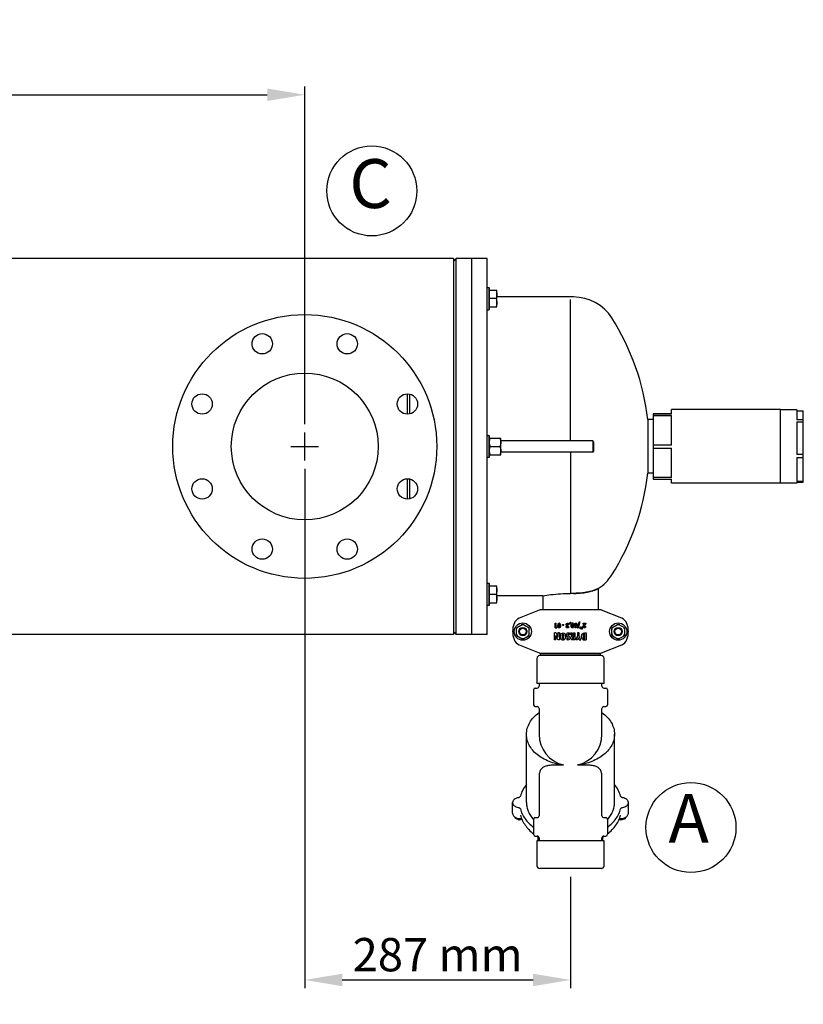
# Model space of a CAD drawing. Units: millimetres. Extents: x -5 to 5533, y -5 to 5546.
# Drawn here: x 2699 to 3546, y 1641 to 2705 of the extents above; entities that cross this region are included whole.
import ezdxf

# ---------------------------------------------------------------- set-up
doc = ezdxf.new("R2010")
doc.units = ezdxf.units.MM
doc.layers.add('COTAS', color=7, linetype='Continuous')
doc.styles.add('ARIAL', font='ARIAL.TTF')
doc.dimstyles.new('Diseño_PlanosFabricacion', dxfattribs={"dimscale": 0.9, "dimtxt": 40, "dimasz": 45, "dimexe": 10, "dimexo": 10, "dimgap": 10, "dimtad": 1, "dimtih": 1, "dimtoh": 1, "dimdec": 0, "dimzin": 1, "dimdsep": 46, "dimtxsty": 'ARIAL', "dimcen": 15, "dimadec": 0, "dimazin": 0, "dimtp": 0.05, "dimtm": 0.05, "dimtfac": 1, "dimtdec": 0, "dimtofl": 0, "dimtmove": 0, "dimatfit": 3, "dimfxl": 0, "dimtolj": 1, "dimarcsym": 0})

# ---------------------------------------------------------------- blocks, each defined once
blk = doc.blocks.new('*D5')
at = {"layer": 'COTAS', "color": 0, "lineweight": -2}
for p, q in [((2107.2, 2267.4), (2107.2, 2632.4)), ((3007.2, 2267.4), (3007.2, 2632.4)), ((2147.7, 2623.4), (2966.7, 2623.4))]:
    blk.add_line(p, q, dxfattribs=at)
at = {"layer": 'COTAS', "color": 0}
for points in [[(2147.7, 2630.2), (2147.7, 2616.7), (2107.2, 2623.4)], [(2966.7, 2630.2), (2966.7, 2616.7), (3007.2, 2623.4)]]:
    blk.add_solid(points, dxfattribs=at)
at = {"layer": 'Defpoints', "color": 0}
for p in [(3007.2, 2623.4), (2107.2, 2258.4), (3007.2, 2258.4)]:
    blk.add_point(p, dxfattribs=at)
at = {"layer": 'COTAS', "color": 0, "insert": (2557.2, 2650.8), "char_height": 36, "attachment_point": 5, "style": 'ARIAL'}
blk.add_mtext('\\A1;900 mm', dxfattribs=at)
blk = doc.blocks.new('*D6')
at = {"layer": 'COTAS', "color": 0, "lineweight": -2}
for p, q in [((3007.2, 2219.4), (3007.2, 1658)), ((3294.2, 1778.4), (3294.2, 1658)), ((3047.7, 1667), (3253.7, 1667))]:
    blk.add_line(p, q, dxfattribs=at)
at = {"layer": 'COTAS', "color": 0}
for points in [[(3047.7, 1673.7), (3047.7, 1660.2), (3007.2, 1667)], [(3253.7, 1673.7), (3253.7, 1660.2), (3294.2, 1667)]]:
    blk.add_solid(points, dxfattribs=at)
at = {"layer": 'Defpoints', "color": 0}
for p in [(3007.2, 2228.4), (3294.2, 1787.4), (3294.2, 1667)]:
    blk.add_point(p, dxfattribs=at)
at = {"layer": 'COTAS', "color": 0, "insert": (3150.7, 1694.3), "char_height": 36, "attachment_point": 5, "style": 'ARIAL'}
blk.add_mtext('\\A1;287 mm', dxfattribs=at)

msp = doc.modelspace()

# ---------------------------------------------------------------- linework, layer by layer
for p, q in [((3167.7, 2446.4), (1945.7, 2446.4)), ((3170.7, 2446.4), (3167.7, 2443.4)), ((3167.7, 2446.4), (3167.7, 2040.4)), ((3204.2, 2446.4), (3170.7, 2446.4)), ((3170.7, 2040.4), (3170.7, 2446.4)), ((3187.2, 2446.4), (3187.2, 2040.4)), ((3204.2, 2040.4), (3204.2, 2446.4)), ((3204.2, 2415.2), (3206.1, 2415.2)), ((3206.1, 2415.2), (3206.1, 2391.2)), ((3206.7, 2414.6), (3206.1, 2415.2)), ((3206.7, 2391.8), (3206.7, 2414.6)), ((3206.7, 2412.2), (3214.6, 2412.2)), ((3214.6, 2394.2), (3214.6, 2412.2)), ((3294.2, 2404.9), (3214.6, 2404.9)), ((3297.4, 2404.9), (3294.2, 2404.9)), ((3213.8, 2403.2), (3206.7, 2403.2)), ((3206.7, 2394.2), (3214.6, 2394.2)), ((3294.2, 2249.4), (3294.2, 2402.1)), ((3294.2, 2249.4), (3294.2, 2402.1)), ((3204.2, 2391.2), (3206.1, 2391.2)), ((3206.7, 2391.8), (3206.1, 2391.2)), ((3117.7, 2300.3), (3117.7, 2278.3)), ((3120.7, 2278.6), (3120.7, 2300)), ((3383.4, 2278.8), (3403.4, 2278.8)), ((3383.4, 2278.8), (3383.4, 2208)), ((3403.4, 2278.6), (3383.4, 2278.6)), ((3383.4, 2276.8), (3403.4, 2276.8)), ((3520.9, 2283.2), (3403.4, 2283.2)), ((3403.4, 2278.6), (3403.4, 2283.2)), ((3403.4, 2244.8), (3403.4, 2276.8)), ((3520.9, 2203.6), (3520.9, 2283.2)), ((3538.6, 2282.9), (3520.9, 2282.9)), ((3538.6, 2282.9), (3538.6, 2272.3)), ((3538.6, 2282), (3545.6, 2282)), ((3545.6, 2204.8), (3545.6, 2282)), ((3383.4, 2272.4), (3377.6, 2272.4)), ((3377.6, 2272.4), (3377.6, 2214.4)), ((3377.6, 2272.4), (3377.6, 2214.4)), ((3545.6, 2272.3), (3538.6, 2272.3)), ((3538.6, 2270), (3545.6, 2270)), ((3538.6, 2270), (3538.6, 2234.6)), ((3204.2, 2255.4), (3206.1, 2255.4)), ((3206.7, 2254.8), (3206.1, 2255.4)), ((3206.1, 2255.4), (3206.1, 2231.4)), ((3206.7, 2232), (3206.7, 2254.8)), ((3206.7, 2252.4), (3218.9, 2252.4)), ((3218.9, 2234.4), (3218.9, 2252.4)), ((3318.2, 2249.4), (3218.9, 2249.4)), ((3319.2, 2248.4), (3318.2, 2249.4)), ((3318.2, 2249.4), (3318.2, 2237.4)), ((3319.2, 2248.4), (3319.2, 2238.4)), ((3403.4, 2244.8), (3383.4, 2244.8)), ((3206.7, 2234.4), (3218.9, 2234.4)), ((3207.5, 2243.4), (3218.1, 2243.4)), ((3318.2, 2237.4), (3218.9, 2237.4)), ((3294.2, 2237.4), (3294.2, 2084.7)), ((3294.2, 2237.4), (3294.2, 2084.7)), ((3319.2, 2238.4), (3318.2, 2237.4)), ((3383.4, 2241.4), (3403.4, 2241.4)), ((3403.4, 2209.7), (3403.4, 2241.4)), ((3545.6, 2234.6), (3538.6, 2234.6)), ((3206.1, 2231.4), (3204.2, 2231.4)), ((3206.7, 2232), (3206.1, 2231.4)), ((3538.6, 2231.4), (3545.6, 2231.4)), ((3538.6, 2231.4), (3538.6, 2205.6)), ((3383.4, 2214.4), (3377.6, 2214.4)), ((3117.7, 2208.5), (3117.7, 2186.5)), ((3120.7, 2186.8), (3120.7, 2208.1)), ((3403.4, 2209.7), (3383.4, 2209.7)), ((3383.4, 2208), (3403.4, 2208)), ((3403.4, 2203.6), (3403.4, 2208)), ((3520.9, 2203.6), (3403.4, 2203.6)), ((3538.6, 2203.9), (3520.9, 2203.9)), ((3545.6, 2205.6), (3538.6, 2205.6)), ((3538.6, 2204.8), (3545.6, 2204.8)), ((3538.6, 2204.8), (3538.6, 2203.9)), ((3204.2, 2095.6), (3206.1, 2095.6)), ((3206.7, 2095), (3206.1, 2095.6)), ((3206.1, 2095.6), (3206.1, 2071.6)), ((3206.7, 2072.2), (3206.7, 2095)), ((3214.6, 2092.6), (3206.7, 2092.6)), ((3214.6, 2074.6), (3214.6, 2092.6)), ((3324.2, 2089.9), (3324.2, 2067.4)), ((3213.8, 2083.6), (3206.7, 2083.6)), ((3206.7, 2074.6), (3214.6, 2074.6)), ((3264.2, 2081.9), (3214.6, 2081.9)), ((3264.2, 2081.9), (3264.2, 2067.4)), ((3206.1, 2071.6), (3204.2, 2071.6)), ((3206.7, 2072.2), (3206.1, 2071.6)), ((3260.5, 2066.5), (3238.9, 2057.8)), ((3326, 2066.9), (3262.4, 2066.9)), ((3264.2, 2067.4), (3324.2, 2067.4)), ((3265.8, 2067.4), (3265.8, 2066.9)), ((3322.6, 2067.4), (3322.6, 2066.9)), ((3349.5, 2057.8), (3327.8, 2066.5)), ((3293, 2051.3), (3293.8, 2053.4)), ((3293.8, 2053.4), (3294.4, 2053.4)), ((3294.4, 2053.4), (3293.9, 2051.3)), ((3302, 2047.1), (3303.6, 2053.9)), ((3304.1, 2053.9), (3302.6, 2047.1)), ((3303.6, 2053.9), (3304.1, 2053.9)), ((3167.7, 2043.4), (3170.7, 2040.4)), ((3233.2, 2052), (3233.2, 2052)), ((3235.7, 2047.5), (3242.7, 2051.5)), ((3235.7, 2039.3), (3235.7, 2047.5)), ((3242.7, 2051.5), (3249.7, 2047.5)), ((3249.7, 2039.3), (3249.7, 2047.5)), ((3277.8, 2052.4), (3278.7, 2052.4)), ((3277.8, 2047.4), (3277.8, 2052.4)), ((3277.8, 2047.4), (3279.3, 2047.4)), ((3278.7, 2048.3), (3278.7, 2052.4)), ((3278.7, 2048.3), (3279.3, 2048.3)), ((3279.3, 2047.4), (3279.3, 2048.3)), ((3281.5, 2049.8), (3281.5, 2050.1)), ((3285.7, 2051.1), (3287.1, 2051.1)), ((3285.7, 2050.3), (3285.7, 2051.1)), ((3285.7, 2050.3), (3287.1, 2050.3)), ((3287.1, 2050.3), (3287.1, 2051.1)), ((3291.1, 2050.2), (3291.3, 2050.2)), ((3291.3, 2049.4), (3291.3, 2050.2)), ((3291.3, 2048.7), (3292.2, 2048.7)), ((3291.4, 2051), (3292.4, 2051)), ((3293.9, 2051.3), (3293, 2051.3)), ((3296, 2049.8), (3296, 2050.1)), ((3300.2, 2047.4), (3299.1, 2047.4)), ((3302.6, 2047.1), (3302, 2047.1)), ((3304.8, 2047.5), (3305, 2048.6)), ((3304.8, 2046.5), (3304.8, 2047.5)), ((3305.6, 2046.5), (3304.8, 2046.5)), ((3305, 2048.6), (3305.5, 2048.6)), ((3305.6, 2047.5), (3305.5, 2048.6)), ((3305.6, 2046.5), (3305.6, 2047.5)), ((3306.1, 2047.5), (3306.3, 2048.6)), ((3306.1, 2046.5), (3306.1, 2047.5)), ((3306.1, 2046.5), (3307, 2046.5)), ((3306.3, 2048.6), (3306.8, 2048.6)), ((3306.8, 2048.6), (3307, 2047.5)), ((3307, 2046.5), (3307, 2047.5)), ((3307.8, 2052.4), (3310.6, 2052.4)), ((3307.8, 2051.4), (3307.8, 2052.4)), ((3309, 2051.4), (3307.8, 2051.4)), ((3309, 2051.4), (3308.3, 2050.3)), ((3310.6, 2052.1), (3308.9, 2049.5)), ((3309.6, 2049.2), (3310.5, 2049.2)), ((3309.6, 2049), (3309.6, 2049.2)), ((3310.5, 2049.2), (3310.5, 2048.8)), ((3310.6, 2052.4), (3310.6, 2052.1)), ((3338.7, 2047.5), (3345.7, 2051.5)), ((3338.7, 2039.3), (3338.7, 2047.5)), ((3345.7, 2051.5), (3352.7, 2047.5)), ((3352.7, 2039.3), (3352.7, 2047.5)), ((3355.2, 2052), (3355.2, 2052)), ((3167.7, 2040.4), (2675.2, 2040.4)), ((3204.2, 2040.4), (3170.7, 2040.4)), ((3233.2, 2034.8), (3233.2, 2034.8)), ((3235.7, 2039.3), (3242.7, 2035.3)), ((3242.7, 2035.3), (3249.7, 2039.3)), ((3278.7, 2041.9), (3277, 2041.9)), ((3277, 2034.4), (3277, 2041.9)), ((3278.5, 2034.4), (3277, 2034.4)), ((3280.4, 2034.4), (3278.5, 2039)), ((3278.5, 2034.4), (3278.5, 2039)), ((3278.7, 2041.9), (3280.6, 2037.2)), ((3282.2, 2034.4), (3280.4, 2034.4)), ((3282.2, 2041.9), (3280.6, 2041.9)), ((3280.6, 2041.9), (3280.6, 2037.2)), ((3282.2, 2041.9), (3282.2, 2034.4)), ((3287.1, 2037.6), (3287.1, 2038.1)), ((3290.1, 2036.5), (3290.1, 2034.6)), ((3293.6, 2041.5), (3293.6, 2039.7)), ((3294.4, 2041.9), (3296.1, 2041.9)), ((3295.8, 2038.5), (3294.4, 2041.9)), ((3297.4, 2038.2), (3296.1, 2041.9)), ((3299, 2034.4), (3296.9, 2034.4)), ((3297.1, 2035.6), (3297.4, 2035.6)), ((3297.4, 2041.9), (3299, 2041.9)), ((3297.4, 2041.9), (3297.4, 2038.2)), ((3297.4, 2035.6), (3297.4, 2037.8)), ((3299, 2041.9), (3299, 2034.4)), ((3300.1, 2034.4), (3301.8, 2038.6)), ((3301.7, 2034.4), (3300.1, 2034.4)), ((3302.6, 2036.8), (3301.7, 2034.4)), ((3303.4, 2041.9), (3301.8, 2041.9)), ((3301.8, 2041.9), (3301.8, 2038.6)), ((3303.6, 2034.4), (3302.6, 2036.8)), ((3303.4, 2038.6), (3303.4, 2041.9)), ((3305.3, 2034.4), (3303.4, 2038.6)), ((3303.6, 2034.4), (3305.3, 2034.4)), ((3309.5, 2040.5), (3309.3, 2040.5)), ((3309.3, 2035.7), (3309.5, 2035.7)), ((3309.3, 2034.4), (3311.1, 2034.4)), ((3309.4, 2041.9), (3311.1, 2041.9)), ((3309.5, 2035.7), (3309.5, 2040.5)), ((3311.1, 2041.9), (3311.1, 2034.4)), ((3338.7, 2039.3), (3345.7, 2035.3)), ((3345.7, 2035.3), (3352.7, 2039.3)), ((3355.2, 2034.8), (3355.2, 2034.8)), ((3238.9, 2029), (3260.5, 2020.3)), ((3327.8, 2020.3), (3349.5, 2029)), ((3257.9, 2014.4), (3257.9, 1987.4)), ((3327.4, 2017.4), (3260.9, 2017.4)), ((3326.7, 2019.4), (3261.7, 2019.4)), ((3261.7, 2017.4), (3261.7, 2019.4)), ((3262.4, 2019.9), (3326, 2019.9)), ((3265.7, 2019.4), (3265.7, 2019.9)), ((3322.7, 2019.4), (3322.7, 2019.9)), ((3326.7, 2017.4), (3326.7, 2019.4)), ((3330.4, 1987.4), (3330.4, 2014.4)), ((3254.2, 1980.4), (3254.2, 1964.4)), ((3256.2, 1982.4), (3258.2, 1982.4)), ((3256.2, 1982.4), (3258.2, 1982.4)), ((3330.4, 1987.4), (3257.9, 1987.4)), ((3260.2, 1987.4), (3260.2, 1984.4)), ((3328.2, 1984.4), (3328.2, 1987.4)), ((3330.2, 1982.4), (3332.2, 1982.4)), ((3330.2, 1982.4), (3332.2, 1982.4)), ((3334.2, 1980.4), (3334.2, 1964.4)), ((3256.2, 1962.4), (3258.2, 1962.4)), ((3256.2, 1962.4), (3258.2, 1962.4)), ((3260.2, 1960.4), (3260.2, 1932.4)), ((3328.2, 1932.4), (3328.2, 1960.4)), ((3330.2, 1962.4), (3332.2, 1962.4)), ((3330.2, 1962.4), (3332.2, 1962.4)), ((3246.7, 1858.6), (3246.7, 1932.4)), ((3341.7, 1858.6), (3341.7, 1932.4)), ((3260.2, 1885.5), (3260.2, 1844.4)), ((3328.2, 1844.4), (3328.2, 1885.5)), ((3231.7, 1847.3), (3231.7, 1858.6)), ((3356.7, 1847.3), (3356.7, 1858.6)), ((3234.6, 1842.7), (3234.6, 1841.7)), ((3238.6, 1839.6), (3234.6, 1841.7)), ((3238.6, 1841.5), (3238.6, 1839.6)), ((3241.7, 1840.5), (3238.6, 1839.6)), ((3240.1, 1845), (3240.1, 1845)), ((3256.2, 1842.4), (3258.2, 1842.4)), ((3256.2, 1842.4), (3258.2, 1842.4)), ((3330.2, 1842.4), (3332.2, 1842.4)), ((3330.2, 1842.4), (3332.2, 1842.4)), ((3348.6, 1839.6), (3346.7, 1840.6)), ((3348.3, 1845), (3348.3, 1845)), ((3348.6, 1841.5), (3348.6, 1839.6)), ((3353.2, 1841), (3348.6, 1839.6)), ((3353.5, 1842.5), (3353.2, 1841)), ((3353.2, 1842.3), (3353.2, 1841)), ((3254.2, 1840.4), (3254.2, 1824.4)), ((3334.2, 1840.4), (3334.2, 1824.4)), ((3256.2, 1822.4), (3258.2, 1822.4)), ((3256.2, 1822.4), (3258.2, 1822.4)), ((3258.8, 1821.9), (3258.8, 1821.9)), ((3258.8, 1821.9), (3259, 1821.7)), ((3259.2, 1817.4), (3259.2, 1822.1)), ((3260.2, 1820.4), (3260.2, 1817.4)), ((3328.2, 1817.4), (3328.2, 1820.4)), ((3329.2, 1817.4), (3329.2, 1822.1)), ((3329.4, 1821.7), (3329.6, 1821.9)), ((3329.6, 1821.9), (3329.6, 1821.9)), ((3330.2, 1822.4), (3332.2, 1822.4)), ((3330.2, 1822.4), (3332.2, 1822.4)), ((3330.4, 1817.4), (3257.9, 1817.4)), ((3257.9, 1817.4), (3257.9, 1790.4)), ((3330.4, 1790.4), (3330.4, 1817.4)), ((3327.4, 1787.4), (3260.9, 1787.4))]:
    msp.add_line(p, q)
for points in [[(3240.7, 1841.6), (3241, 1841.6), (3241.2, 1841.6)], [(3347.2, 1841.6), (3347.4, 1841.6), (3347.7, 1841.6)], [(3259, 1821.7), (3259.1, 1821.6), (3259.2, 1821.5)], [(3329.2, 1821.5), (3329.3, 1821.6), (3329.4, 1821.7)]]:
    msp.add_lwpolyline(points)
for centre, radius in [((3007.2, 2243.4), 142.5), ((2961.3, 2354.3), 11), ((3053.1, 2354.3), 11), ((3007.2, 2243.4), 79.3), ((2896.3, 2289.3), 11), ((3118.1, 2289.3), 11), ((2896.3, 2197.5), 11), ((3118.1, 2197.5), 11), ((2961.3, 2132.5), 11), ((3053.1, 2132.5), 11), ((3242.7, 2043.4), 9.35), ((3242.7, 2043.4), 4.45), ((3242.7, 2043.4), 4.17), ((3242.7, 2043.4), 3.67), ((3345.7, 2043.4), 9.35), ((3345.7, 2043.4), 4.45), ((3345.7, 2043.4), 4.17), ((3345.7, 2043.4), 3.67)]:
    msp.add_circle(centre, radius)
for centre, radius, start, end in [((3297.4, 2355.9), 49, 32.4966, 90), ((3120.8, 2243.4), 258.4, 6.4438, 32.4966), ((3120.8, 2243.4), 258.4, 327.5034, 353.5562), ((3297.4, 2130.9), 49, 303.153, 327.5034), ((3294.2, 1926), 158.7, 88.8399, 90.0002), ((3294.2, 1926.1), 158.6, 88.8398, 90.0003), ((3262.4, 2061.9), 5, 90.0084, 111.9096), ((3326, 2061.9), 5, 68.0923, 89.9987), ((3242.6, 2048.5), 10, 111.9117, 159.9487), ((3345.8, 2048.5), 10, 20.0513, 68.0883), ((3256.7, 2043.4), 25, 159.9487, 200.0513), ((3242.7, 2043.4), 7.38, 137.4277, 162.5723), ((3242.7, 2043.4), 7.38, 77.4277, 102.5723), ((3242.7, 2043.4), 7.38, 17.4277, 42.5723), ((3345.7, 2043.4), 7.38, 137.4277, 162.5723), ((3345.7, 2043.4), 7.38, 77.4277, 102.5723), ((3345.7, 2043.4), 7.38, 17.4277, 42.5723), ((3331.7, 2043.4), 25, 339.9487, 20.0513), ((3242.6, 2038.3), 10, 200.0503, 248.0886), ((3242.7, 2043.4), 7.38, 197.4277, 222.5723), ((3242.7, 2043.4), 7.38, 257.4277, 282.5723), ((3242.7, 2043.4), 7.38, 317.4277, 342.5723), ((3345.7, 2043.4), 7.38, 197.4277, 222.5723), ((3345.7, 2043.4), 7.38, 257.4277, 282.5723), ((3345.8, 2038.3), 10, 291.9115, 339.9499), ((3345.7, 2043.4), 7.38, 317.4277, 342.5723), ((3260.9, 2014.4), 3, 90, 180), ((3262.4, 2024.9), 5, 248.0923, 269.9962), ((3326, 2024.9), 5, 270.0058, 291.9096), ((3327.4, 2014.4), 3, 0, 90), ((3256.2, 1980.4), 2, 90, 180), ((3258.2, 1984.4), 2, 269.9983, 0.0028), ((3330.2, 1984.4), 2, 179.9972, 270.0016), ((3332.2, 1980.4), 2, 0, 90), ((3256.2, 1964.4), 2, 180, 270), ((3258.2, 1960.4), 2, 359.9968, 90.0019), ((3330.2, 1960.4), 2, 89.9981, 180.0032), ((3332.2, 1964.4), 2, 270, 0), ((3294.2, 1932.4), 34, 179.9995, 257.3145), ((3294.2, 1932.4), 34, 282.6859, 0), ((3256.2, 1840.4), 2, 90, 180), ((3258.2, 1844.4), 2, 269.9983, 0.0028), ((3330.2, 1844.4), 2, 179.9972, 270.0016), ((3332.2, 1840.4), 2, 0, 90), ((3256.2, 1824.4), 2, 180, 270), ((3286.5, 1867.7), 53.6, 237.7145, 237.9334), ((3286.7, 1867.9), 53.8, 237.9335, 238.2264), ((3258.2, 1820.4), 2, 359.9968, 90.0019), ((3286.9, 1868.2), 54.2, 238.2267, 238.7608), ((3330.2, 1820.4), 2, 89.9981, 180.0032), ((3301.5, 1868.2), 54.2, 301.2393, 301.7746), ((3301.7, 1867.9), 53.8, 301.7749, 302.0672), ((3301.8, 1867.7), 53.6, 302.0672, 302.2833), ((3332.2, 1824.4), 2, 270, 0), ((3260.9, 1790.4), 3, 180, 270), ((3327.4, 1790.4), 3, 270, 360)]:
    msp.add_arc(centre, radius, start, end)
for points, knots in [([(3213.8, 2412.2), (3214.1, 2411.4), (3214.4, 2410.3), (3214.6, 2408.8), (3214.6, 2408.1), (3214.6, 2407.7)], [0, 0, 0, 0, 0.501597, 0.751073, 1, 1, 1, 1]), ([(3214.6, 2407.7), (3214.6, 2407.3), (3214.6, 2406.5), (3214.4, 2405), (3214.1, 2403.9), (3213.8, 2403.2)], [0, 0, 0, 0, 0.248929, 0.498405, 1, 1, 1, 1]), ([(3213.8, 2403.2), (3214.1, 2402.4), (3214.4, 2401.3), (3214.6, 2399.8), (3214.6, 2399.1), (3214.6, 2398.7)], [0, 0, 0, 0, 0.501597, 0.751073, 1, 1, 1, 1]), ([(3214.6, 2398.7), (3214.6, 2398.3), (3214.6, 2397.5), (3214.4, 2396), (3214.1, 2394.9), (3213.8, 2394.2)], [0, 0, 0, 0, 0.248929, 0.498405, 1, 1, 1, 1]), ([(3206.7, 2247.9), (3206.7, 2248.3), (3206.7, 2249), (3206.9, 2250.2), (3207.2, 2251.3), (3207.4, 2252), (3207.5, 2252.4)], [0, 0, 0, 0, 0.24885, 0.49825, 0.748582, 1, 1, 1, 1]), ([(3207.5, 2243.4), (3207.4, 2243.8), (3207.2, 2244.5), (3206.9, 2245.6), (3206.7, 2246.8), (3206.7, 2247.5), (3206.7, 2247.9)], [0, 0, 0, 0, 0.251418, 0.501751, 0.751151, 1, 1, 1, 1]), ([(3218.1, 2252.4), (3218.2, 2252), (3218.4, 2251.3), (3218.7, 2250.2), (3218.9, 2249), (3218.9, 2248.3), (3218.9, 2247.9)], [0, 0, 0, 0, 0.251418, 0.501751, 0.751151, 1, 1, 1, 1]), ([(3218.9, 2247.9), (3218.9, 2247.5), (3218.9, 2246.8), (3218.7, 2245.6), (3218.4, 2244.5), (3218.2, 2243.8), (3218.1, 2243.4)], [0, 0, 0, 0, 0.24885, 0.49825, 0.748582, 1, 1, 1, 1]), ([(3206.7, 2238.9), (3206.7, 2239.3), (3206.7, 2240), (3206.9, 2241.2), (3207.2, 2242.3), (3207.4, 2243), (3207.5, 2243.4)], [0, 0, 0, 0, 0.24885, 0.49825, 0.748582, 1, 1, 1, 1]), ([(3207.5, 2234.4), (3207.4, 2234.8), (3207.2, 2235.5), (3206.9, 2236.6), (3206.7, 2237.8), (3206.7, 2238.5), (3206.7, 2238.9)], [0, 0, 0, 0, 0.251418, 0.501751, 0.751151, 1, 1, 1, 1]), ([(3218.1, 2243.4), (3218.2, 2243), (3218.4, 2242.3), (3218.7, 2241.2), (3218.9, 2240), (3218.9, 2239.3), (3218.9, 2238.9)], [0, 0, 0, 0, 0.251418, 0.501751, 0.751151, 1, 1, 1, 1]), ([(3218.9, 2238.9), (3218.9, 2238.5), (3218.9, 2237.8), (3218.7, 2236.6), (3218.4, 2235.5), (3218.2, 2234.8), (3218.1, 2234.4)], [0, 0, 0, 0, 0.24885, 0.49825, 0.748582, 1, 1, 1, 1]), ([(3213.8, 2092.6), (3214.1, 2091.9), (3214.4, 2090.8), (3214.6, 2089.3), (3214.6, 2088.5), (3214.6, 2088.1)], [0, 0, 0, 0, 0.501597, 0.751073, 1, 1, 1, 1]), ([(3214.6, 2088.1), (3214.6, 2087.7), (3214.6, 2087), (3214.4, 2085.5), (3214.1, 2084.3), (3213.8, 2083.6)], [0, 0, 0, 0, 0.248929, 0.498405, 1, 1, 1, 1]), ([(3324.2, 2089.9), (3324.2, 2089.8), (3324, 2089.8), (3323.6, 2089.6), (3323, 2089.3), (3322.1, 2089), (3320.9, 2088.5), (3319.5, 2088), (3317.7, 2087.4), (3315.7, 2086.8), (3313.5, 2086.3), (3311, 2085.8), (3308.5, 2085.3), (3305.8, 2085), (3303.1, 2084.8), (3300.3, 2084.7), (3298.4, 2084.7), (3297.4, 2084.7)], [0, 0, 0, 0, 0.004947, 0.019838, 0.044816, 0.080088, 0.125851, 0.182223, 0.249155, 0.325987, 0.410302, 0.50045, 0.595094, 0.69314, 0.793726, 0.896186, 1, 1, 1, 1]), ([(3297.4, 2084.7), (3298.7, 2084.6), (3301.2, 2084.7), (3304.6, 2084.9), (3307.5, 2085.2), (3310, 2085.6), (3312.1, 2086), (3313.8, 2086.4), (3315.4, 2086.7), (3316.6, 2087.1), (3317.7, 2087.4), (3318.6, 2087.7), (3319.5, 2088), (3320.4, 2088.3), (3321.3, 2088.6), (3322.1, 2089), (3322.9, 2089.3), (3323.5, 2089.5), (3323.9, 2089.7), (3324.1, 2089.8), (3324.2, 2089.9)], [0, 0, 0, 0, 0.142645, 0.266138, 0.371683, 0.462191, 0.539686, 0.605615, 0.661496, 0.709316, 0.749079, 0.782402, 0.816323, 0.850812, 0.885227, 0.918327, 0.948714, 0.974573, 0.992869, 1, 1, 1, 1]), ([(3213.8, 2083.6), (3214.1, 2082.9), (3214.4, 2081.8), (3214.6, 2080.3), (3214.6, 2079.5), (3214.6, 2079.1)], [0, 0, 0, 0, 0.501597, 0.751073, 1, 1, 1, 1]), ([(3214.6, 2079.1), (3214.6, 2078.7), (3214.6, 2078), (3214.4, 2076.5), (3214.1, 2075.3), (3213.8, 2074.6)], [0, 0, 0, 0, 0.248929, 0.498405, 1, 1, 1, 1]), ([(3264.2, 2081.9), (3267.1, 2082.4), (3277, 2084), (3287.1, 2084.7), (3294.2, 2084.7)], [0, 0, 0, 0, 0.295042, 1, 1, 1, 1]), ([(3246.7, 1932.4), (3246.7, 1934.6), (3247.3, 1939), (3250, 1945.3), (3254.4, 1951.1), (3258.1, 1954.3), (3260.2, 1955.8)], [0, 0, 0, 0, 0.232188, 0.472551, 0.727368, 1, 1, 1, 1]), ([(3328.2, 1955.8), (3330.3, 1954.3), (3334, 1951.1), (3338.4, 1945.3), (3341.1, 1939), (3341.7, 1934.6), (3341.7, 1932.4)], [0, 0, 0, 0, 0.272632, 0.527449, 0.767812, 1, 1, 1, 1]), ([(3286.7, 1899.2), (3281.3, 1899.8), (3273.5, 1901.7), (3264.1, 1906.2), (3258, 1910.3), (3253.1, 1915.2), (3249.5, 1920.6), (3247.2, 1926.4), (3246.7, 1930.4), (3246.7, 1932.4)], [0, 0, 0, 0, 0.287056, 0.422897, 0.551587, 0.672655, 0.786566, 0.894845, 1, 1, 1, 1]), ([(3341.7, 1932.4), (3341.7, 1930.4), (3341.2, 1926.4), (3338.9, 1920.6), (3335.3, 1915.2), (3330.3, 1910.3), (3324.3, 1906.2), (3314.9, 1901.7), (3307, 1899.8), (3301.7, 1899.2)], [0, 0, 0, 0, 0.105155, 0.213434, 0.327345, 0.448413, 0.577103, 0.712944, 1, 1, 1, 1]), ([(3286.7, 1899.2), (3284.8, 1899.2), (3281, 1899.2), (3275.6, 1899.1), (3271.5, 1898.8), (3268.5, 1898.2), (3266.6, 1897.6), (3265, 1896.9), (3263.5, 1895.9), (3262.4, 1894.6), (3261.5, 1893.1), (3260.9, 1891.5), (3260.3, 1888.9), (3260.2, 1886.9), (3260.2, 1885.5)], [0, 0, 0, 0, 0.168118, 0.323664, 0.461743, 0.523216, 0.579585, 0.63147, 0.680205, 0.727746, 0.776174, 0.827088, 0.881328, 1, 1, 1, 1]), ([(3328.2, 1885.5), (3328.2, 1886.9), (3328.1, 1888.9), (3327.5, 1891.5), (3326.9, 1893.1), (3326, 1894.6), (3324.8, 1895.9), (3323.4, 1896.9), (3321.8, 1897.6), (3319.9, 1898.2), (3317.7, 1898.6), (3315.4, 1898.9), (3312, 1899.1), (3307.4, 1899.2), (3303.6, 1899.2), (3301.7, 1899.2)], [0, 0, 0, 0, 0.11868, 0.172925, 0.223848, 0.272275, 0.319821, 0.368558, 0.420443, 0.476811, 0.538276, 0.604897, 0.676383, 0.831907, 1, 1, 1, 1]), ([(3246.7, 1878.2), (3245.1, 1876.3), (3242.4, 1872.3), (3240.6, 1867.8), (3240.1, 1865.5)], [0, 0, 0, 0, 0.512549, 1, 1, 1, 1]), ([(3348.3, 1865.5), (3347.7, 1867.8), (3346, 1872.3), (3343.3, 1876.3), (3341.7, 1878.2)], [0, 0, 0, 0, 0.487469, 1, 1, 1, 1]), ([(3237.7, 1863.8), (3236.9, 1863.7), (3235.3, 1863.3), (3233.4, 1862.2), (3232.2, 1860.8), (3231.8, 1859.6), (3231.7, 1858.9), (3231.7, 1858.6)], [0, 0, 0, 0, 0.287417, 0.550944, 0.785244, 0.894109, 1, 1, 1, 1]), ([(3240.1, 1865.5), (3240, 1865.3), (3239.8, 1864.9), (3239.3, 1864.4), (3238.5, 1864), (3238, 1863.9), (3237.7, 1863.8)], [0, 0, 0, 0, 0.216095, 0.454498, 0.717687, 1, 1, 1, 1]), ([(3350.7, 1863.8), (3350.4, 1863.9), (3349.8, 1864), (3349.1, 1864.4), (3348.6, 1864.9), (3348.4, 1865.3), (3348.3, 1865.5)], [0, 0, 0, 0, 0.282313, 0.545502, 0.783905, 1, 1, 1, 1]), ([(3356.7, 1858.6), (3356.7, 1858.9), (3356.6, 1859.6), (3356.2, 1860.8), (3355, 1862.2), (3353, 1863.3), (3351.5, 1863.7), (3350.7, 1863.8)], [0, 0, 0, 0, 0.105891, 0.214756, 0.449055, 0.712582, 1, 1, 1, 1]), ([(3231.7, 1858.6), (3231.7, 1858.3), (3231.8, 1857.7), (3232.2, 1856.5), (3233.4, 1855.1), (3235.3, 1854), (3236.9, 1853.6), (3237.7, 1853.4)], [0, 0, 0, 0, 0.105891, 0.214756, 0.449055, 0.712582, 1, 1, 1, 1]), ([(3237.7, 1853.4), (3238, 1853.4), (3238.5, 1853.3), (3239.3, 1852.9), (3239.8, 1852.4), (3240, 1852), (3240.1, 1851.7)], [0, 0, 0, 0, 0.282313, 0.545502, 0.783905, 1, 1, 1, 1]), ([(3240.1, 1851.7), (3240.5, 1849.9), (3241.9, 1846.2), (3245, 1840.9), (3249.1, 1836.1), (3252.4, 1833.3), (3254.2, 1832)], [0, 0, 0, 0, 0.233679, 0.476701, 0.731697, 1, 1, 1, 1]), ([(3246.7, 1858.6), (3246.7, 1857), (3247, 1853.8), (3248.5, 1849.1), (3250.9, 1844.6), (3253, 1841.8), (3254.2, 1840.5)], [0, 0, 0, 0, 0.239144, 0.482986, 0.735602, 1, 1, 1, 1]), ([(3334.2, 1840.5), (3335.4, 1841.8), (3337.5, 1844.6), (3339.9, 1849.1), (3341.4, 1853.8), (3341.7, 1857), (3341.7, 1858.6)], [0, 0, 0, 0, 0.264395, 0.51701, 0.760854, 1, 1, 1, 1]), ([(3334.2, 1832), (3336, 1833.3), (3339.3, 1836.1), (3343.4, 1840.9), (3346.5, 1846.2), (3347.8, 1849.9), (3348.3, 1851.7)], [0, 0, 0, 0, 0.268308, 0.523293, 0.766318, 1, 1, 1, 1]), ([(3348.3, 1851.7), (3348.4, 1852), (3348.6, 1852.4), (3349.1, 1852.9), (3349.8, 1853.3), (3350.4, 1853.4), (3350.7, 1853.4)], [0, 0, 0, 0, 0.216095, 0.454498, 0.717687, 1, 1, 1, 1]), ([(3350.7, 1853.4), (3351.5, 1853.6), (3353, 1854), (3355, 1855.1), (3356.2, 1856.5), (3356.6, 1857.7), (3356.7, 1858.3), (3356.7, 1858.6)], [0, 0, 0, 0, 0.287417, 0.550944, 0.785244, 0.894109, 1, 1, 1, 1]), ([(3231.7, 1847.3), (3231.7, 1846.8), (3231.9, 1845.8), (3232.6, 1844.4), (3233.6, 1843.3), (3234.5, 1842.7), (3235, 1842.4)], [0, 0, 0, 0, 0.242756, 0.488233, 0.739675, 1, 1, 1, 1]), ([(3235, 1842.4), (3235.8, 1842), (3237.7, 1841.4), (3239.7, 1841.4), (3240.7, 1841.6)], [0, 0, 0, 0, 0.493294, 1, 1, 1, 1]), ([(3240.1, 1845), (3240.6, 1843.1), (3242, 1839.4), (3245.1, 1834.1), (3249.2, 1829.2), (3252.4, 1826.3), (3254.2, 1825)], [0, 0, 0, 0, 0.237078, 0.481402, 0.735247, 1, 1, 1, 1]), ([(3334.2, 1825), (3336, 1826.3), (3339.2, 1829.2), (3343.3, 1834.1), (3346.4, 1839.4), (3347.8, 1843.1), (3348.3, 1845)], [0, 0, 0, 0, 0.264754, 0.518599, 0.762923, 1, 1, 1, 1]), ([(3347.7, 1841.6), (3348.7, 1841.4), (3350.4, 1841.4), (3352.4, 1842), (3353.8, 1842.6), (3355, 1843.5), (3355.9, 1844.6), (3356.6, 1845.9), (3356.7, 1846.9), (3356.7, 1847.3)], [0, 0, 0, 0, 0.266241, 0.397439, 0.524834, 0.647897, 0.767243, 0.884154, 1, 1, 1, 1])]:
    msp.add_open_spline(points, degree=3, knots=knots)
for points in [[(3280.8, 2051.8), (3280.6, 2051.4), (3280.4, 2050.7), (3280.4, 2049.9)], [(3280.8, 2047.9), (3280.6, 2048.2), (3280.4, 2048.9), (3280.4, 2049.9)], [(3280.8, 2051.8), (3281, 2052.3), (3281.4, 2052.5), (3281.9, 2052.5)], [(3281.9, 2047.3), (3281.4, 2047.3), (3281.1, 2047.5), (3280.8, 2047.9)], [(3281.6, 2051.2), (3281.5, 2051), (3281.5, 2050.6), (3281.5, 2050.1)], [(3281.5, 2049.8), (3281.5, 2049.1), (3281.5, 2048.7), (3281.6, 2048.5)], [(3281.9, 2051.5), (3281.7, 2051.5), (3281.6, 2051.4), (3281.6, 2051.2)], [(3281.6, 2048.5), (3281.6, 2048.4), (3281.7, 2048.3), (3281.9, 2048.3)], [(3283, 2051.9), (3282.7, 2052.3), (3282.3, 2052.5), (3281.9, 2052.5)], [(3282.2, 2051.3), (3282.1, 2051.4), (3282, 2051.5), (3281.9, 2051.5)], [(3281.9, 2048.3), (3282, 2048.3), (3282.1, 2048.3), (3282.2, 2048.5)], [(3283, 2047.8), (3282.7, 2047.5), (3282.3, 2047.3), (3281.9, 2047.3)], [(3282.3, 2049.8), (3282.3, 2050.7), (3282.3, 2051.2), (3282.2, 2051.3)], [(3282.2, 2048.5), (3282.3, 2048.6), (3282.3, 2049), (3282.3, 2049.8)], [(3283.4, 2049.9), (3283.4, 2050.9), (3283.2, 2051.5), (3283, 2051.9)], [(3283.4, 2049.9), (3283.4, 2048.9), (3283.2, 2048.2), (3283, 2047.8)], [(3289.5, 2050.9), (3289.5, 2052), (3290, 2052.5), (3291, 2052.5)], [(3289.7, 2050.2), (3289.6, 2050.4), (3289.5, 2050.6), (3289.5, 2050.9)], [(3289.6, 2048.6), (3289.6, 2048.9), (3289.6, 2049.1), (3289.7, 2049.3)], [(3289.9, 2047.6), (3289.7, 2047.9), (3289.6, 2048.2), (3289.6, 2048.6)], [(3290.1, 2049.7), (3289.9, 2049.9), (3289.8, 2050), (3289.7, 2050.2)], [(3289.7, 2049.3), (3289.8, 2049.4), (3289.9, 2049.6), (3290.1, 2049.7)], [(3290.9, 2047.3), (3290.5, 2047.3), (3290.2, 2047.4), (3289.9, 2047.6)], [(3291, 2051.6), (3290.7, 2051.6), (3290.5, 2051.4), (3290.5, 2051)], [(3290.5, 2051), (3290.5, 2050.5), (3290.7, 2050.2), (3291.1, 2050.2)], [(3290.7, 2049.2), (3290.6, 2049.1), (3290.5, 2048.9), (3290.5, 2048.7)], [(3290.5, 2048.7), (3290.5, 2048.3), (3290.7, 2048.1), (3291, 2048.1)], [(3291.3, 2049.4), (3291, 2049.4), (3290.7, 2049.3), (3290.7, 2049.2)], [(3291.9, 2047.6), (3291.6, 2047.4), (3291.3, 2047.3), (3290.9, 2047.3)], [(3291, 2052.5), (3291.4, 2052.5), (3291.7, 2052.4), (3292, 2052.2)], [(3291.3, 2051.5), (3291.2, 2051.6), (3291.1, 2051.6), (3291, 2051.6)], [(3291, 2048.1), (3291.1, 2048.1), (3291.2, 2048.1), (3291.2, 2048.2)], [(3291.2, 2048.2), (3291.3, 2048.4), (3291.3, 2048.5), (3291.3, 2048.7)], [(3291.4, 2051), (3291.4, 2051.2), (3291.4, 2051.4), (3291.3, 2051.5)], [(3292.2, 2048.7), (3292.2, 2048.2), (3292.1, 2047.9), (3291.9, 2047.6)], [(3292, 2052.2), (3292.3, 2051.9), (3292.4, 2051.5), (3292.4, 2051)], [(3295, 2049.9), (3295, 2050.7), (3295.1, 2051.4), (3295.3, 2051.8)], [(3295.4, 2047.9), (3295.1, 2048.2), (3295, 2048.9), (3295, 2049.9)], [(3295.3, 2051.8), (3295.6, 2052.3), (3295.9, 2052.5), (3296.4, 2052.5)], [(3296.4, 2047.3), (3296, 2047.3), (3295.6, 2047.5), (3295.4, 2047.9)], [(3296.1, 2051.2), (3296, 2051), (3296, 2050.6), (3296, 2050.1)], [(3296, 2049.8), (3296, 2049.1), (3296, 2048.7), (3296.1, 2048.5)], [(3296.4, 2051.5), (3296.3, 2051.5), (3296.1, 2051.4), (3296.1, 2051.2)], [(3296.1, 2048.5), (3296.2, 2048.4), (3296.3, 2048.3), (3296.4, 2048.3)], [(3297.5, 2051.9), (3297.2, 2052.3), (3296.9, 2052.5), (3296.4, 2052.5)], [(3296.7, 2051.3), (3296.6, 2051.4), (3296.5, 2051.5), (3296.4, 2051.5)], [(3296.4, 2048.3), (3296.5, 2048.3), (3296.6, 2048.3), (3296.7, 2048.5)], [(3297.5, 2047.8), (3297.2, 2047.5), (3296.9, 2047.3), (3296.4, 2047.3)], [(3296.9, 2049.8), (3296.9, 2050.7), (3296.8, 2051.2), (3296.7, 2051.3)], [(3296.7, 2048.5), (3296.8, 2048.6), (3296.9, 2049), (3296.9, 2049.8)], [(3297.9, 2049.9), (3297.9, 2050.9), (3297.8, 2051.5), (3297.5, 2051.9)], [(3297.9, 2049.9), (3297.9, 2048.9), (3297.8, 2048.2), (3297.5, 2047.8)], [(3298.5, 2050.8), (3298.5, 2051.3), (3298.7, 2051.7), (3298.9, 2052)], [(3299.7, 2049.2), (3298.9, 2049.2), (3298.5, 2049.8), (3298.5, 2050.8)], [(3298.9, 2052), (3299.2, 2052.3), (3299.6, 2052.5), (3300, 2052.5)], [(3299.1, 2047.4), (3299.6, 2048.2), (3299.9, 2048.9), (3300.1, 2049.3)], [(3299.7, 2051.4), (3299.6, 2051.3), (3299.6, 2051.1), (3299.6, 2050.8)], [(3299.6, 2050.8), (3299.6, 2050.5), (3299.6, 2050.3), (3299.7, 2050.2)], [(3300, 2051.6), (3299.9, 2051.6), (3299.7, 2051.6), (3299.7, 2051.4)], [(3299.7, 2050.2), (3299.7, 2050), (3299.9, 2050), (3300, 2050)], [(3300.1, 2049.3), (3300, 2049.3), (3299.9, 2049.2), (3299.7, 2049.2)], [(3300, 2052.5), (3300.5, 2052.5), (3300.9, 2052.3), (3301.1, 2052)], [(3300.4, 2050.8), (3300.4, 2051.4), (3300.3, 2051.6), (3300, 2051.6)], [(3300, 2050), (3300.3, 2050), (3300.4, 2050.3), (3300.4, 2050.8)], [(3301.5, 2050.8), (3301.5, 2050), (3301.1, 2048.8), (3300.2, 2047.4)], [(3301.1, 2052), (3301.4, 2051.6), (3301.5, 2051.2), (3301.5, 2050.8)], [(3307.6, 2048.6), (3307.6, 2048.9), (3307.7, 2049.1), (3307.8, 2049.4)], [(3308, 2047.7), (3307.7, 2047.9), (3307.6, 2048.2), (3307.6, 2048.6)], [(3308.3, 2050.3), (3308, 2050), (3307.9, 2049.6), (3307.8, 2049.4)], [(3309, 2047.3), (3308.6, 2047.3), (3308.2, 2047.4), (3308, 2047.7)], [(3308.7, 2049.1), (3308.7, 2049), (3308.6, 2048.8), (3308.6, 2048.7)], [(3308.6, 2048.7), (3308.6, 2048.6), (3308.7, 2048.4), (3308.8, 2048.3)], [(3308.9, 2049.5), (3308.8, 2049.4), (3308.8, 2049.3), (3308.7, 2049.1)], [(3308.8, 2048.3), (3308.8, 2048.2), (3309, 2048.2), (3309.1, 2048.2)], [(3309.8, 2047.5), (3309.6, 2047.3), (3309.3, 2047.3), (3309, 2047.3)], [(3309.1, 2048.2), (3309.3, 2048.2), (3309.4, 2048.3), (3309.5, 2048.4)], [(3309.5, 2048.4), (3309.6, 2048.5), (3309.6, 2048.7), (3309.6, 2049)], [(3310.3, 2047.9), (3310.2, 2047.7), (3310, 2047.6), (3309.8, 2047.5)], [(3310.5, 2048.8), (3310.5, 2048.4), (3310.4, 2048.2), (3310.3, 2047.9)], [(3283.4, 2038.1), (3283.4, 2039.6), (3283.7, 2040.6), (3284.2, 2041.2)], [(3283.6, 2036.3), (3283.5, 2036.7), (3283.4, 2037.3), (3283.4, 2038.1)], [(3284.1, 2035.2), (3283.9, 2035.5), (3283.7, 2035.8), (3283.6, 2036.3)], [(3285, 2034.5), (3284.7, 2034.6), (3284.4, 2034.9), (3284.1, 2035.2)], [(3284.2, 2041.2), (3284.7, 2041.8), (3285.3, 2042), (3286.1, 2042)], [(3286.1, 2034.2), (3285.6, 2034.2), (3285.2, 2034.3), (3285, 2034.5)], [(3285.2, 2039.6), (3285.1, 2039.4), (3285.1, 2038.9), (3285.1, 2038.1)], [(3285.1, 2038.1), (3285.1, 2037.5), (3285.1, 2037), (3285.2, 2036.7)], [(3285.5, 2040.3), (3285.4, 2040.1), (3285.3, 2039.9), (3285.2, 2039.6)], [(3285.2, 2036.7), (3285.2, 2036.4), (3285.3, 2036.2), (3285.5, 2036)], [(3286.1, 2040.5), (3285.9, 2040.5), (3285.7, 2040.4), (3285.5, 2040.3)], [(3285.5, 2036), (3285.7, 2035.9), (3285.9, 2035.8), (3286.1, 2035.8)], [(3286.1, 2042), (3286.9, 2042), (3287.6, 2041.8), (3288.1, 2041.2)], [(3286.7, 2040.3), (3286.5, 2040.4), (3286.3, 2040.5), (3286.1, 2040.5)], [(3286.1, 2035.8), (3286.5, 2035.8), (3286.7, 2035.9), (3286.9, 2036.2)], [(3287.5, 2034.6), (3287.2, 2034.4), (3286.7, 2034.2), (3286.1, 2034.2)], [(3287, 2039.7), (3287, 2039.9), (3286.8, 2040.1), (3286.7, 2040.3)], [(3286.9, 2036.2), (3287, 2036.5), (3287.1, 2037), (3287.1, 2037.6)], [(3287.1, 2038.1), (3287.1, 2038.9), (3287.1, 2039.4), (3287, 2039.7)], [(3288.4, 2035.8), (3288.2, 2035.3), (3287.9, 2034.9), (3287.5, 2034.6)], [(3288.1, 2041.2), (3288.5, 2040.6), (3288.8, 2039.5), (3288.8, 2038.1)], [(3288.8, 2038.1), (3288.8, 2037.1), (3288.7, 2036.3), (3288.4, 2035.8)], [(3289.7, 2039.8), (3289.7, 2040.4), (3289.9, 2041), (3290.3, 2041.4)], [(3289.9, 2038.9), (3289.8, 2039.1), (3289.7, 2039.4), (3289.7, 2039.8)], [(3290.3, 2038.1), (3290.1, 2038.3), (3290, 2038.6), (3289.9, 2038.9)], [(3290.1, 2036.5), (3290.5, 2036), (3290.9, 2035.8), (3291.3, 2035.8)], [(3291.5, 2034.2), (3291, 2034.2), (3290.5, 2034.4), (3290.1, 2034.6)], [(3290.3, 2041.4), (3290.8, 2041.8), (3291.3, 2042), (3292, 2042)], [(3291.3, 2037.2), (3290.8, 2037.6), (3290.5, 2037.9), (3290.3, 2038.1)], [(3291.3, 2039.9), (3291.3, 2040), (3291.3, 2040.2), (3291.5, 2040.3)], [(3291.3, 2039.9), (3291.3, 2039.6), (3291.5, 2039.3), (3291.8, 2039)], [(3292, 2036.3), (3292, 2036.6), (3291.7, 2036.9), (3291.3, 2037.2)], [(3291.3, 2035.8), (3291.5, 2035.8), (3291.6, 2035.8), (3291.8, 2035.9)], [(3292.1, 2040.5), (3291.8, 2040.5), (3291.6, 2040.4), (3291.5, 2040.3)], [(3293, 2034.8), (3292.6, 2034.4), (3292.1, 2034.2), (3291.5, 2034.2)], [(3291.8, 2039), (3292.5, 2038.4), (3292.9, 2038.1), (3293.1, 2037.8)], [(3291.8, 2035.9), (3291.9, 2036.1), (3292, 2036.2), (3292, 2036.3)], [(3292, 2042), (3292.5, 2042), (3293, 2041.9), (3293.6, 2041.5)], [(3293.6, 2039.7), (3293.1, 2040.2), (3292.6, 2040.5), (3292.1, 2040.5)], [(3293.6, 2036.2), (3293.6, 2035.6), (3293.4, 2035.2), (3293, 2034.8)], [(3293.1, 2037.8), (3293.2, 2037.5), (3293.4, 2037.3), (3293.5, 2037)], [(3293.5, 2037), (3293.6, 2036.7), (3293.6, 2036.5), (3293.6, 2036.2)], [(3294.5, 2036.5), (3294.5, 2037), (3294.6, 2037.4), (3294.8, 2037.7)], [(3294.8, 2035.4), (3294.6, 2035.8), (3294.5, 2036.2), (3294.5, 2036.5)], [(3294.8, 2037.7), (3295, 2038), (3295.3, 2038.3), (3295.8, 2038.5)], [(3294.8, 2035.4), (3295, 2035.1), (3295.3, 2034.8), (3295.7, 2034.6)], [(3296.9, 2034.4), (3296.5, 2034.4), (3296.1, 2034.5), (3295.7, 2034.6)], [(3296.4, 2037.5), (3296.3, 2037.3), (3296.2, 2037), (3296.2, 2036.7)], [(3296.2, 2036.7), (3296.2, 2036), (3296.5, 2035.6), (3297.1, 2035.6)], [(3297.4, 2037.8), (3296.9, 2037.8), (3296.6, 2037.7), (3296.4, 2037.5)], [(3306.1, 2038.1), (3306.1, 2039.3), (3306.4, 2040.3), (3306.9, 2040.9)], [(3307, 2035.4), (3306.4, 2036), (3306.1, 2036.9), (3306.1, 2038.1)], [(3306.9, 2040.9), (3307.5, 2041.6), (3308.3, 2041.9), (3309.4, 2041.9)], [(3307, 2035.4), (3307.5, 2034.7), (3308.3, 2034.4), (3309.3, 2034.4)], [(3308.3, 2040.1), (3307.9, 2039.9), (3307.8, 2039.2), (3307.8, 2038.2)], [(3307.8, 2038.2), (3307.8, 2037.5), (3307.8, 2037), (3308, 2036.7)], [(3308, 2036.7), (3308.1, 2036.4), (3308.3, 2036.1), (3308.5, 2036)], [(3309.3, 2040.5), (3309, 2040.5), (3308.6, 2040.4), (3308.3, 2040.1)], [(3308.5, 2036), (3308.8, 2035.8), (3309.1, 2035.7), (3309.3, 2035.7)]]:
    msp.add_open_spline(points, degree=3)
at = {"layer": 'COTAS', "color": 7}
for p, q in [((3007.2, 2228.4), (3007.2, 2258.4)), ((2992.2, 2243.4), (3022.2, 2243.4))]:
    msp.add_line(p, q, dxfattribs=at)
at = {"layer": 'COTAS'}
for centre in [(3079.6, 2519.5), (3424.3, 1831.6)]:
    msp.add_circle(centre, 48.6, dxfattribs=at)

# ---------------------------------------------------------------- texts
at = {"layer": 'COTAS', "color": 7, "char_height": 52.8, "width": 56.361, "attachment_point": 4, "style": 'ARIAL'}
for s, insert in [('C', (3055.3, 2520.6)), ('A', (3399.9, 1834.7))]:
    msp.add_mtext(s, dxfattribs=dict(at, insert=insert))

# ---------------------------------------------------------------- dimensions: what is measured, and where the dimension line sits
at = {"layer": 'COTAS', "color": 7}
for base, p1, p2, picture, middle in [((3007.2, 2623.4), (2107.2, 2258.4), (3007.2, 2258.4), '*D5', (2557.2, 2650.8)), ((3294.2, 1667), (3007.2, 2228.4), (3294.2, 1787.4), '*D6', (3150.7, 1694.3))]:
    dim = msp.add_linear_dim(base=base, p1=p1, p2=p2, dimstyle='Diseño_PlanosFabricacion', override={"dimpost": ' mm'}, dxfattribs=at)
    dim.commit()
    dim.dimension.update_dxf_attribs({"geometry": picture, "text_midpoint": middle})

doc.saveas('drawing.dxf')
